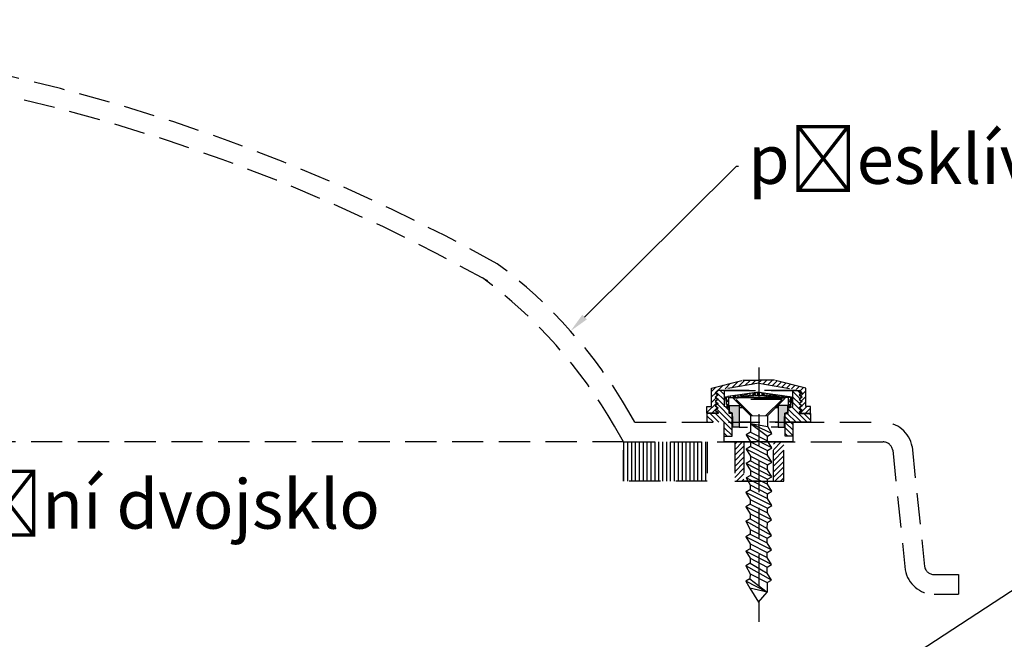
# Model space of a CAD drawing. Units: millimetres. Extents: x 4502 to 70259, y -2227 to 7628.
# Drawn here: x 8039 to 8079, y 2486 to 2512 of the extents above; entities that cross this region are included whole.
import ezdxf
from ezdxf import colors
from ezdxf.entities.mleader import LeaderData, LeaderLine
from ezdxf.math import Vec2, Vec3

# ---------------------------------------------------------------- set-up
doc = ezdxf.new("R2010")
doc.units = ezdxf.units.MM
doc.header["$LTSCALE"] = 0.2
doc.linetypes.add('ČÁRKOVANÁ2', pattern=[9.525, 6.35, -3.175])
doc.layers.add('TENKA', color=4, linetype='Continuous')
doc.styles.get("Standard").update_dxf_attribs({"font": 'arial.ttf', "height": 2})

msp = doc.modelspace()

# ---------------------------------------------------------------- hatches: boundary and pattern name
at = {"true_color": 0x2776bb}
h = msp.add_hatch(dxfattribs=at)
h.set_pattern_fill('ANSI37', color=152, scale=0.083333, style=0)
h.set_pattern_definition([(45, (8043.39955, 2521.5625), (-0.1870887, 0.1870887), []), (135, (8043.39955, 2521.5625), (-0.1870887, -0.1870887), [])])
edge = h.paths.add_edge_path()
edge.add_arc((8044.247, 2521.512), 0.1, 43.7009, 100, ccw=False)
edge.add_line((8044.32, 2521.582), (8044.247, 2521.763))
edge.add_line((8044.247, 2521.763), (8044.247, 2521.952))
edge.add_line((8044.247, 2521.952), (8041.066, 2521.391))
edge.add_line((8041.066, 2521.391), (8041.123, 2521.063))
edge.add_line((8041.123, 2521.063), (8044.23, 2521.611))
edge = h.paths.add_edge_path()
edge.add_line((8044.347, 2506.67), (8044.347, 2506.674))
edge.add_arc((8044.347, 2506.624), 0.05, 90, 111.4086)
edge.add_line((8044.329, 2506.67), (8044.347, 2506.67))
edge = h.paths.add_edge_path()
edge.add_line((8044.347, 2514.928), (8064.346, 2514.928))
edge.add_line((8064.346, 2514.928), (8064.346, 2532.764))
edge.add_arc((8064.179, 2532.764), 0.167, 0.0017, 90)
edge.add_line((8064.179, 2532.93), (8064.068, 2532.93))
edge.add_arc((8064.069, 2532.764), 0.167, 90.4003, 150)
edge.add_line((8063.925, 2532.847), (8063.395, 2531.93))
edge.add_line((8063.395, 2531.93), (8063.679, 2531.93))
edge.add_line((8063.679, 2531.93), (8063.679, 2531.264))
edge.add_line((8063.679, 2531.264), (8054.948, 2531.263))
edge.add_arc((8054.948, 2531.096), 0.167, 90.0065, 180)
edge.add_line((8054.782, 2531.096), (8054.782, 2530.445))
edge.add_arc((8054.615, 2530.445), 0.167, -90, 0, ccw=False)
edge.add_line((8054.615, 2530.279), (8052.615, 2530.279))
edge.add_arc((8052.615, 2530.445), 0.167, 180, 270, ccw=False)
edge.add_line((8052.448, 2530.445), (8052.448, 2531.096))
edge.add_arc((8052.282, 2531.096), 0.167, 360, 450)
edge.add_line((8052.282, 2531.263), (8046.42, 2531.263))
edge.add_arc((8046.42, 2530.263), 1, 90, 166.2184)
edge.add_line((8045.448, 2530.501), (8044.948, 2528.459))
edge.add_arc((8044.309, 2527.482), 1.167, -84.4078, 56.8446, ccw=False)
edge.add_line((8044.423, 2526.321), (8044.347, 2526.011))
edge.add_line((8044.347, 2526.011), (8044.347, 2521.97))
edge.add_line((8044.347, 2521.97), (8044.247, 2521.763))
edge.add_line((8044.247, 2521.763), (8044.347, 2521.512))
edge.add_line((8044.347, 2521.512), (8044.347, 2520.974))
edge.add_arc((8044.347, 2520.924), 0.05, 90, 270)
edge.add_line((8044.347, 2520.874), (8044.347, 2520.54))
edge.add_arc((8044.347, 2520.49), 0.05, 90, 270)
edge.add_line((8044.347, 2520.44), (8044.347, 2520.107))
edge.add_arc((8044.347, 2520.057), 0.05, 90, 270)
edge.add_line((8044.347, 2520.007), (8044.347, 2519.674))
edge.add_arc((8044.347, 2519.624), 0.05, 90, 270)
edge.add_line((8044.347, 2519.574), (8044.347, 2519.24))
edge.add_arc((8044.347, 2519.19), 0.05, 90, 270)
edge.add_line((8044.347, 2519.14), (8044.347, 2518.807))
edge.add_arc((8044.347, 2518.757), 0.05, 90, 270)
edge.add_line((8044.347, 2518.707), (8044.347, 2518.374))
edge.add_arc((8044.347, 2518.324), 0.05, 90, 270)
edge.add_line((8044.347, 2518.274), (8044.347, 2517.94))
edge.add_arc((8044.347, 2517.89), 0.05, 90, 270)
edge.add_line((8044.347, 2517.84), (8044.347, 2517.507))
edge.add_arc((8044.347, 2517.457), 0.05, 90, 270)
edge.add_line((8044.347, 2517.407), (8044.347, 2517.074))
edge.add_arc((8044.347, 2517.024), 0.05, 90, 270)
edge.add_line((8044.347, 2516.974), (8044.347, 2516.64))
edge.add_arc((8044.347, 2516.59), 0.05, 90, 270)
edge.add_line((8044.347, 2516.54), (8044.347, 2516.207))
edge.add_arc((8044.347, 2516.157), 0.05, 90, 270)
edge.add_line((8044.347, 2516.107), (8044.347, 2515.774))
edge.add_arc((8044.347, 2515.724), 0.05, 90, 270)
edge.add_line((8044.347, 2515.674), (8044.347, 2515.34))
edge.add_arc((8044.347, 2515.29), 0.05, 90, 270)
edge.add_line((8044.347, 2515.24), (8044.347, 2514.928))
edge = h.paths.add_edge_path()
edge.add_line((8049.181, 2514.928), (8059.514, 2514.928))
edge.add_line((8059.514, 2514.928), (8059.514, 2530.329))
edge.add_line((8059.514, 2530.329), (8055.709, 2530.329))
edge.add_arc((8054.615, 2530.445), 1.1, 270, 353.9479, ccw=False)
edge.add_line((8054.615, 2529.345), (8052.615, 2529.345))
edge.add_arc((8052.615, 2530.445), 1.1, 186.0521, 270, ccw=False)
edge.add_line((8051.521, 2530.329), (8049.181, 2530.329))
edge.add_line((8049.181, 2530.329), (8049.181, 2514.928))
h.paths.add_polyline_path([(8060.014, 2514.928), (8063.447, 2514.928), (8063.447, 2530.329), (8060.014, 2530.329)], flags=17)
edge = h.paths.add_edge_path(flags=17)
edge.add_line((8045.247, 2514.928), (8048.681, 2514.928))
edge.add_line((8048.681, 2514.928), (8048.681, 2530.329))
edge.add_line((8048.681, 2530.329), (8046.333, 2530.329))
edge.add_line((8046.333, 2530.329), (8045.945, 2528.746))
edge.add_arc((8044.309, 2527.482), 2.067, -63.0157, 37.7011, ccw=False)
edge.add_line((8045.247, 2525.64), (8045.247, 2514.928))
at = {"layer": 'TENKA', "linetype": 'ČÁRKOVANÁ2', "true_color": 0xfecc66}
h = msp.add_hatch(dxfattribs=at)
h.set_pattern_fill('ANSI31', color=31, scale=0.05, style=0)
h.set_pattern_definition([(45, (-1601.70776, -1055.77688), (-0.1122532015, 0.1122532015), [])])
h.paths.add_polyline_path([(8069.698, 2496.853), (8069.06, 2496.853), (8069.06, 2496.727), (8070.722, 2496.448), (8070.834, 2496.338), (8070.733, 2496.252), (8070.832, 2496.16), (8070.728, 2496.074), (8070.827, 2495.982), (8070.723, 2495.896), (8070.828, 2495.804), (8070.726, 2495.718), (8070.827, 2495.628), (8070.723, 2495.539), (8070.723, 2495.509), (8071.169, 2495.509), (8071.169, 2495.78), (8070.977, 2495.78), (8070.977, 2496.522)])
h.paths.add_polyline_path([(8068.421, 2496.853), (8067.142, 2496.522), (8067.142, 2495.78), (8066.95, 2495.78), (8066.95, 2495.509), (8067.396, 2495.509), (8067.396, 2495.539), (8067.292, 2495.628), (8067.393, 2495.718), (8067.291, 2495.804), (8067.396, 2495.896), (8067.292, 2495.982), (8067.391, 2496.074), (8067.287, 2496.16), (8067.386, 2496.252), (8067.285, 2496.338), (8067.397, 2496.448), (8069.06, 2496.727), (8069.06, 2496.853)])
h = msp.add_hatch(dxfattribs=at)
h.set_pattern_fill('ANSI31', color=31, scale=0.05, angle=90, style=0)
h.set_pattern_definition([(135, (-1601.70776, -1055.77688), (-0.1122532015, -0.1122532015), [])])
h.paths.add_polyline_path([(8067.664, 2496.428), (8067.404, 2496.428), (8067.298, 2496.337), (8067.404, 2496.25), (8067.298, 2496.159), (8067.404, 2496.073), (8067.298, 2495.982), (8067.404, 2495.895), (8067.298, 2495.804), (8067.404, 2495.718), (8067.298, 2495.627), (8067.404, 2495.54), (8067.404, 2495.497), (8066.95, 2495.497), (8066.95, 2495.136), (8067.66, 2495.136), (8067.66, 2494.574), (8067.983, 2494.574), (8067.983, 2495.495), (8067.853, 2495.495), (8067.853, 2495.707), (8067.664, 2495.778)])
h.paths.add_polyline_path([(8070.46, 2495.136), (8071.17, 2495.136), (8071.17, 2495.497), (8070.715, 2495.497), (8070.715, 2495.54), (8070.821, 2495.627), (8070.715, 2495.718), (8070.821, 2495.804), (8070.715, 2495.895), (8070.821, 2495.982), (8070.715, 2496.073), (8070.821, 2496.159), (8070.715, 2496.25), (8070.821, 2496.337), (8070.715, 2496.428), (8070.455, 2496.428), (8070.455, 2495.778), (8070.266, 2495.707), (8070.266, 2495.495), (8070.136, 2495.495), (8070.136, 2494.574), (8070.46, 2494.574)])
h = msp.add_hatch(dxfattribs=at)
h.set_pattern_fill('NET3', color=31, scale=0.05, angle=90, style=0)
h.set_pattern_definition([(90, (-1601.70776, -1055.77688), (-0.15875, 1e-17), []), (150, (-1601.70776, -1055.77688), (-0.079375, -0.1374815329), []), (210, (-1601.70776, -1055.77688), (0.079375, -0.1374815329), [])])
h.paths.add_polyline_path([(8067.778, 2495.748), (8067.85, 2495.732), (8067.85, 2496.151), (8069.06, 2496.227), (8069.06, 2496.369), (8067.694, 2496.173)])
h = msp.add_hatch(dxfattribs=at)
h.set_pattern_fill('NET3', color=31, scale=0.05, angle=90, style=0)
h.set_pattern_definition([(89.9999989, (17739.82679, -1055.77706), (0.15875, -3e-09), []), (29.9999989, (17739.82679, -1055.77706), (0.0793749974, -0.1374815344), []), (329.9999989, (17739.82679, -1055.77706), (-0.0793750026, -0.1374815313), [])])
h.paths.add_polyline_path([(8070.269, 2496.151), (8069.06, 2496.227), (8069.06, 2496.369), (8070.425, 2496.173), (8070.341, 2495.748), (8070.269, 2495.732)])
h = msp.add_hatch(color=31, dxfattribs=at)
h.paths.add_polyline_path([(8068.01, 2495.359), (8068.01, 2494.944), (8068.259, 2494.944), (8068.259, 2495.816), (8067.881, 2495.816), (8067.866, 2495.816), (8067.866, 2495.752), (8067.878, 2495.721), (8067.878, 2495.567), (8067.991, 2495.508), (8067.991, 2495.406)])
h.paths.add_polyline_path([(8069.86, 2494.944), (8070.109, 2494.944), (8070.109, 2495.359), (8070.128, 2495.406), (8070.128, 2495.508), (8070.241, 2495.567), (8070.241, 2495.721), (8070.253, 2495.752), (8070.253, 2495.816), (8070.238, 2495.816), (8069.86, 2495.816)])
h = msp.add_hatch(dxfattribs=at)
h.set_pattern_fill('LINE', color=31, scale=0.05, angle=90, style=0)
h.set_pattern_definition([(90, (-9047.77462, -77812.55105), (0.15875, 1e-17), [])])
h.paths.add_polyline_path([(8066.96, 2492.736), (8066.96, 2494.336), (8063.56, 2494.336), (8063.56, 2492.736)])
h = msp.add_hatch(dxfattribs=at)
h.set_pattern_fill('ANSI31', color=31, scale=0.05, style=0)
h.set_pattern_definition([(45, (25187.19373, -77812.55105), (-0.1122532015, 0.1122532015), [])])
h.paths.add_polyline_path([(8068.46, 2494.336), (8068.084, 2494.336), (8068.084, 2492.736), (8068.46, 2492.736)])
h.paths.add_polyline_path([(8070.084, 2494.336), (8069.66, 2494.336), (8069.66, 2492.736), (8070.084, 2492.736)])

# ---------------------------------------------------------------- linework, layer by layer
at = {"layer": 'TENKA', "color": 31, "linetype": 'ČÁRKOVANÁ2', "true_color": 0xfecc66}
for p, q in [((8069.06, 2497.372), (8069.06, 2487.018)), ((8067.142, 2496.522), (8068.421, 2496.853)), ((8068.421, 2496.853), (8069.06, 2496.853)), ((8068.421, 2496.853), (8069.06, 2496.853)), ((8069.698, 2496.853), (8069.06, 2496.853)), ((8069.698, 2496.853), (8069.06, 2496.853)), ((8070.977, 2496.522), (8069.698, 2496.853)), ((8067.142, 2495.78), (8067.142, 2496.522)), ((8067.397, 2496.448), (8067.285, 2496.338)), ((8069.06, 2496.727), (8067.397, 2496.448)), ((8067.397, 2496.448), (8070.722, 2496.448)), ((8069.06, 2496.727), (8070.722, 2496.448)), ((8070.722, 2496.448), (8070.834, 2496.338)), ((8070.977, 2495.78), (8070.977, 2496.522)), ((8070.977, 2495.78), (8070.977, 2496.522)), ((8067.285, 2496.338), (8067.386, 2496.252)), ((8067.386, 2496.252), (8067.287, 2496.16)), ((8067.287, 2496.16), (8067.391, 2496.074)), ((8067.391, 2496.074), (8067.292, 2495.982)), ((8067.404, 2496.428), (8067.298, 2496.337)), ((8067.298, 2496.337), (8067.404, 2496.25)), ((8067.404, 2496.25), (8067.298, 2496.159)), ((8067.298, 2496.159), (8067.404, 2496.073)), ((8067.404, 2496.073), (8067.298, 2495.982)), ((8067.664, 2496.428), (8067.404, 2496.428)), ((8067.664, 2495.778), (8067.664, 2496.428)), ((8067.664, 2496.428), (8070.455, 2496.428)), ((8069.06, 2496.369), (8067.694, 2496.173)), ((8067.694, 2496.173), (8067.778, 2495.748)), ((8067.85, 2496.151), (8069.06, 2496.227)), ((8067.85, 2495.732), (8067.85, 2496.151)), ((8067.85, 2496.151), (8069.06, 2496.151)), ((8070.136, 2496.12), (8068.02, 2496.12)), ((8068.727, 2495.413), (8068.02, 2496.12)), ((8068.798, 2495.412), (8068.141, 2496.07)), ((8070.015, 2496.07), (8068.141, 2496.07)), ((8069.06, 2496.369), (8070.425, 2496.173)), ((8070.269, 2496.151), (8069.06, 2496.227)), ((8070.269, 2496.151), (8069.06, 2496.151)), ((8069.356, 2495.411), (8070.015, 2496.07)), ((8069.356, 2495.411), (8070.015, 2496.07)), ((8069.426, 2495.411), (8070.136, 2496.12)), ((8070.269, 2495.732), (8070.269, 2496.151)), ((8070.425, 2496.173), (8070.341, 2495.748)), ((8070.455, 2495.778), (8070.455, 2496.428)), ((8070.455, 2496.428), (8070.715, 2496.428)), ((8070.455, 2495.778), (8070.455, 2496.428)), ((8070.455, 2496.428), (8070.715, 2496.428)), ((8070.715, 2496.428), (8070.821, 2496.337)), ((8070.715, 2496.428), (8070.821, 2496.337)), ((8070.821, 2496.337), (8070.715, 2496.25)), ((8070.821, 2496.337), (8070.715, 2496.25)), ((8070.715, 2496.25), (8070.821, 2496.159)), ((8070.715, 2496.25), (8070.821, 2496.159)), ((8070.821, 2496.159), (8070.715, 2496.073)), ((8070.821, 2496.159), (8070.715, 2496.073)), ((8070.715, 2496.073), (8070.821, 2495.982)), ((8070.715, 2496.073), (8070.821, 2495.982)), ((8070.832, 2496.16), (8070.728, 2496.074)), ((8070.728, 2496.074), (8070.827, 2495.982)), ((8070.834, 2496.338), (8070.733, 2496.252)), ((8070.733, 2496.252), (8070.832, 2496.16)), ((8066.95, 2495.78), (8067.142, 2495.78)), ((8066.95, 2495.509), (8066.95, 2495.78)), ((8067.396, 2495.896), (8067.291, 2495.804)), ((8067.291, 2495.804), (8067.393, 2495.718)), ((8067.292, 2495.982), (8067.396, 2495.896)), ((8067.393, 2495.718), (8067.292, 2495.628)), ((8067.298, 2495.982), (8067.404, 2495.895)), ((8067.404, 2495.895), (8067.298, 2495.804)), ((8067.298, 2495.804), (8067.404, 2495.718)), ((8067.404, 2495.718), (8067.298, 2495.627)), ((8067.853, 2495.707), (8067.664, 2495.778)), ((8067.778, 2495.748), (8067.85, 2495.732)), ((8067.85, 2495.732), (8067.873, 2495.732)), ((8067.853, 2495.495), (8067.853, 2495.707)), ((8067.866, 2495.816), (8067.881, 2495.816)), ((8067.866, 2495.752), (8067.866, 2495.816)), ((8067.878, 2495.721), (8067.866, 2495.752)), ((8067.878, 2495.567), (8067.878, 2495.721)), ((8067.881, 2495.816), (8068.259, 2495.816)), ((8068.259, 2495.816), (8068.259, 2494.944)), ((8068.259, 2495.816), (8068.324, 2495.816)), ((8068.259, 2495.732), (8068.408, 2495.732)), ((8069.748, 2495.732), (8069.86, 2495.732)), ((8069.86, 2495.732), (8069.748, 2495.732)), ((8069.748, 2495.732), (8069.86, 2495.732)), ((8069.86, 2495.732), (8069.748, 2495.732)), ((8069.86, 2495.816), (8069.831, 2495.816)), ((8069.86, 2495.816), (8069.831, 2495.816)), ((8070.238, 2495.816), (8069.86, 2495.816)), ((8069.86, 2495.816), (8069.86, 2494.944)), ((8069.86, 2495.816), (8069.86, 2494.944)), ((8070.253, 2495.816), (8070.238, 2495.816)), ((8070.241, 2495.721), (8070.253, 2495.752)), ((8070.241, 2495.567), (8070.241, 2495.721)), ((8070.246, 2495.732), (8070.269, 2495.732)), ((8070.253, 2495.752), (8070.253, 2495.816)), ((8070.266, 2495.707), (8070.455, 2495.778)), ((8070.266, 2495.707), (8070.455, 2495.778)), ((8070.266, 2495.495), (8070.266, 2495.707)), ((8070.266, 2495.495), (8070.266, 2495.707)), ((8070.341, 2495.748), (8070.269, 2495.732)), ((8070.821, 2495.982), (8070.715, 2495.895)), ((8070.821, 2495.982), (8070.715, 2495.895)), ((8070.715, 2495.895), (8070.821, 2495.804)), ((8070.715, 2495.895), (8070.821, 2495.804)), ((8070.821, 2495.804), (8070.715, 2495.718)), ((8070.821, 2495.804), (8070.715, 2495.718)), ((8070.715, 2495.718), (8070.821, 2495.627)), ((8070.715, 2495.718), (8070.821, 2495.627)), ((8070.827, 2495.982), (8070.723, 2495.896)), ((8070.723, 2495.896), (8070.828, 2495.804)), ((8070.828, 2495.804), (8070.726, 2495.718)), ((8070.726, 2495.718), (8070.827, 2495.628)), ((8071.169, 2495.78), (8070.977, 2495.78)), ((8071.169, 2495.78), (8070.977, 2495.78)), ((8071.169, 2495.509), (8071.169, 2495.78)), ((8071.169, 2495.509), (8071.169, 2495.78)), ((8064.021, 2495.136), (8063.773, 2495.565)), ((8067.396, 2495.509), (8066.95, 2495.509)), ((8066.95, 2495.497), (8066.95, 2495.136)), ((8067.404, 2495.497), (8066.95, 2495.497)), ((8067.292, 2495.628), (8067.396, 2495.539)), ((8067.298, 2495.627), (8067.404, 2495.54)), ((8067.396, 2495.539), (8067.396, 2495.509)), ((8067.404, 2495.54), (8067.404, 2495.497)), ((8067.983, 2495.495), (8067.853, 2495.495)), ((8067.991, 2495.508), (8067.878, 2495.567)), ((8067.983, 2494.574), (8067.983, 2495.495)), ((8067.991, 2495.406), (8067.991, 2495.508)), ((8068.01, 2495.359), (8067.991, 2495.406)), ((8068.01, 2494.944), (8068.01, 2495.359)), ((8068.728, 2495.406), (8068.727, 2494.932)), ((8068.728, 2495.406), (8068.727, 2494.932)), ((8068.728, 2495.406), (8069.427, 2495.404)), ((8068.728, 2495.406), (8069.427, 2495.404)), ((8069.426, 2494.968), (8069.427, 2495.404)), ((8069.426, 2494.968), (8069.427, 2495.404)), ((8070.109, 2495.359), (8070.128, 2495.406)), ((8070.109, 2494.944), (8070.109, 2495.359)), ((8070.109, 2494.944), (8070.109, 2495.359)), ((8070.128, 2495.508), (8070.241, 2495.567)), ((8070.128, 2495.406), (8070.128, 2495.508)), ((8070.136, 2495.495), (8070.266, 2495.495)), ((8070.136, 2494.574), (8070.136, 2495.495)), ((8070.136, 2495.495), (8070.266, 2495.495)), ((8070.821, 2495.627), (8070.715, 2495.54)), ((8070.821, 2495.627), (8070.715, 2495.54)), ((8070.715, 2495.54), (8070.715, 2495.497)), ((8070.715, 2495.54), (8070.715, 2495.497)), ((8070.715, 2495.497), (8071.17, 2495.497)), ((8070.715, 2495.497), (8071.17, 2495.497)), ((8070.827, 2495.628), (8070.723, 2495.539)), ((8070.723, 2495.539), (8070.723, 2495.509)), ((8070.723, 2495.509), (8071.169, 2495.509)), ((8071.17, 2495.497), (8071.17, 2495.136)), ((8063.56, 2494.336), (8063.189, 2494.978)), ((8064.021, 2495.136), (8070.46, 2495.136)), ((8067.66, 2494.336), (8067.66, 2495.136)), ((8067.66, 2494.336), (8067.66, 2495.136)), ((8068.01, 2495.136), (8067.983, 2495.136)), ((8068.259, 2494.944), (8068.01, 2494.944)), ((8068.726, 2495.136), (8068.259, 2495.136)), ((8068.259, 2494.944), (8068.603, 2494.944)), ((8068.727, 2494.932), (8068.726, 2494.736)), ((8068.727, 2494.932), (8068.726, 2494.736)), ((8068.727, 2495.081), (8069.424, 2494.577)), ((8069.6, 2494.683), (8068.727, 2495.081)), ((8068.727, 2495.081), (8069.426, 2494.968)), ((8068.727, 2495.081), (8069.424, 2494.577)), ((8069.6, 2494.683), (8068.727, 2495.081)), ((8068.727, 2495.081), (8069.426, 2494.968)), ((8069.6, 2494.683), (8069.426, 2494.968)), ((8069.6, 2494.683), (8069.426, 2494.968)), ((8069.86, 2495.136), (8069.496, 2495.136)), ((8069.86, 2495.136), (8069.496, 2495.136)), ((8069.86, 2494.944), (8069.564, 2494.944)), ((8069.86, 2494.944), (8069.564, 2494.944)), ((8069.86, 2494.944), (8070.109, 2494.944)), ((8069.86, 2494.944), (8070.109, 2494.944)), ((8070.136, 2495.136), (8070.109, 2495.136)), ((8071.17, 2495.136), (8070.136, 2495.136)), ((8070.46, 2495.136), (8074.124, 2495.136)), ((8070.46, 2494.336), (8070.46, 2495.136)), ((8067.66, 2494.574), (8067.983, 2494.574)), ((8068.726, 2494.736), (8068.551, 2494.63)), ((8068.726, 2494.736), (8068.551, 2494.63)), ((8069.598, 2494.096), (8068.551, 2494.63)), ((8068.551, 2494.63), (8068.725, 2494.345)), ((8069.598, 2494.096), (8068.551, 2494.63)), ((8068.551, 2494.63), (8068.725, 2494.345)), ((8068.726, 2494.736), (8069.424, 2494.381)), ((8068.726, 2494.736), (8069.424, 2494.381)), ((8069.424, 2494.577), (8069.6, 2494.683)), ((8069.424, 2494.577), (8069.6, 2494.683)), ((8069.424, 2494.381), (8069.424, 2494.577)), ((8069.424, 2494.381), (8069.424, 2494.577)), ((8070.46, 2494.574), (8070.136, 2494.574)), ((8063.56, 2494.336), (7979.804, 2494.336)), ((8063.56, 2494.336), (8074.124, 2494.336)), ((8067.66, 2494.336), (8070.46, 2494.336)), ((8070.46, 2494.336), (8067.66, 2494.336)), ((8068.724, 2494.149), (8068.549, 2494.042)), ((8068.724, 2494.149), (8068.549, 2494.042)), ((8068.549, 2494.042), (8068.723, 2493.758)), ((8069.596, 2493.509), (8068.549, 2494.042)), ((8068.549, 2494.042), (8068.723, 2493.758)), ((8069.596, 2493.509), (8068.549, 2494.042)), ((8068.725, 2494.345), (8068.724, 2494.149)), ((8068.725, 2494.345), (8068.724, 2494.149)), ((8068.724, 2494.149), (8069.422, 2493.793)), ((8068.724, 2494.149), (8069.422, 2493.793)), ((8068.725, 2494.345), (8069.422, 2493.989)), ((8068.725, 2494.345), (8069.422, 2493.989)), ((8069.422, 2493.989), (8069.598, 2494.096)), ((8069.422, 2493.989), (8069.598, 2494.096)), ((8069.598, 2494.096), (8069.424, 2494.381)), ((8069.598, 2494.096), (8069.424, 2494.381)), ((8075.306, 2494.144), (8075.813, 2489.266)), ((8068.723, 2493.758), (8068.722, 2493.562)), ((8068.723, 2493.758), (8068.722, 2493.562)), ((8068.723, 2493.758), (8068.722, 2493.562)), ((8068.723, 2493.758), (8068.722, 2493.562)), ((8068.723, 2493.758), (8069.421, 2493.402)), ((8068.723, 2493.758), (8069.421, 2493.402)), ((8068.723, 2493.758), (8069.421, 2493.402)), ((8068.723, 2493.758), (8069.421, 2493.402)), ((8069.422, 2493.793), (8069.422, 2493.989)), ((8069.422, 2493.793), (8069.422, 2493.989)), ((8069.596, 2493.509), (8069.422, 2493.793)), ((8069.596, 2493.509), (8069.422, 2493.793)), ((8069.596, 2493.509), (8069.422, 2493.793)), ((8069.596, 2493.509), (8069.422, 2493.793)), ((8074.518, 2494.005), (8075.025, 2489.128)), ((8068.722, 2493.562), (8068.547, 2493.455)), ((8068.722, 2493.562), (8068.547, 2493.455)), ((8069.594, 2492.921), (8068.547, 2493.455)), ((8068.547, 2493.455), (8068.721, 2493.17)), ((8069.594, 2492.921), (8068.547, 2493.455)), ((8068.547, 2493.455), (8068.721, 2493.17)), ((8068.722, 2493.562), (8069.42, 2493.206)), ((8068.722, 2493.562), (8069.42, 2493.206)), ((8069.42, 2493.206), (8069.421, 2493.402)), ((8069.42, 2493.206), (8069.421, 2493.402)), ((8069.421, 2493.402), (8069.596, 2493.509)), ((8069.421, 2493.402), (8069.596, 2493.509)), ((8068.72, 2492.974), (8068.545, 2492.868)), ((8069.592, 2492.334), (8068.545, 2492.868)), ((8068.545, 2492.868), (8068.719, 2492.583)), ((8068.721, 2493.17), (8068.72, 2492.974)), ((8068.721, 2493.17), (8068.72, 2492.974)), ((8068.72, 2492.974), (8069.418, 2492.619)), ((8068.721, 2493.17), (8069.419, 2492.814)), ((8068.721, 2493.17), (8069.419, 2492.814)), ((8069.419, 2492.814), (8069.594, 2492.921)), ((8069.594, 2492.921), (8069.42, 2493.206)), ((8069.594, 2492.921), (8069.42, 2493.206)), ((8069.16, 2492.736), (8068.384, 2492.736)), ((8069.16, 2492.736), (8068.384, 2492.736)), ((8068.719, 2492.583), (8068.718, 2492.387)), ((8068.719, 2492.583), (8068.718, 2492.387)), ((8068.719, 2492.583), (8069.417, 2492.227)), ((8068.719, 2492.583), (8069.417, 2492.227)), ((8069.418, 2492.619), (8069.419, 2492.814)), ((8069.592, 2492.334), (8069.418, 2492.619)), ((8069.592, 2492.334), (8069.418, 2492.619)), ((8068.718, 2492.387), (8068.543, 2492.28)), ((8069.59, 2491.747), (8068.543, 2492.28)), ((8068.543, 2492.28), (8068.717, 2491.995)), ((8068.718, 2492.387), (8069.416, 2492.031)), ((8069.416, 2492.031), (8069.417, 2492.227)), ((8069.59, 2491.747), (8069.416, 2492.031)), ((8069.417, 2492.227), (8069.592, 2492.334)), ((8068.716, 2491.8), (8068.541, 2491.693)), ((8068.541, 2491.693), (8068.715, 2491.408)), ((8069.588, 2491.159), (8068.541, 2491.693)), ((8068.717, 2491.995), (8068.716, 2491.8)), ((8068.716, 2491.8), (8069.414, 2491.444)), ((8068.717, 2491.995), (8069.415, 2491.64)), ((8069.414, 2491.444), (8069.415, 2491.64)), ((8069.414, 2491.444), (8069.415, 2491.64)), ((8069.415, 2491.64), (8069.59, 2491.747)), ((8068.715, 2491.408), (8068.714, 2491.212)), ((8068.715, 2491.408), (8068.714, 2491.212)), ((8068.715, 2491.408), (8069.413, 2491.052)), ((8068.715, 2491.408), (8069.413, 2491.052)), ((8069.588, 2491.159), (8069.414, 2491.444)), ((8069.588, 2491.159), (8069.414, 2491.444)), ((8068.714, 2491.212), (8068.539, 2491.105)), ((8068.714, 2491.212), (8068.539, 2491.105)), ((8069.586, 2490.524), (8068.539, 2491.105)), ((8068.539, 2491.105), (8068.713, 2490.773)), ((8069.586, 2490.524), (8068.539, 2491.105)), ((8068.539, 2491.105), (8068.713, 2490.773)), ((8068.714, 2491.212), (8069.412, 2490.809)), ((8068.714, 2491.212), (8069.412, 2490.809)), ((8069.412, 2490.809), (8069.413, 2491.052)), ((8069.412, 2490.809), (8069.413, 2491.052)), ((8069.413, 2491.052), (8069.588, 2491.159)), ((8069.413, 2491.052), (8069.588, 2491.159)), ((8068.712, 2490.577), (8068.537, 2490.471)), ((8068.712, 2490.577), (8068.537, 2490.471)), ((8069.584, 2489.937), (8068.537, 2490.471)), ((8068.537, 2490.471), (8068.711, 2490.186)), ((8069.584, 2489.937), (8068.537, 2490.471)), ((8068.537, 2490.471), (8068.711, 2490.186)), ((8068.713, 2490.773), (8068.712, 2490.577)), ((8068.713, 2490.773), (8068.712, 2490.577)), ((8068.712, 2490.577), (8069.41, 2490.222)), ((8068.712, 2490.577), (8069.41, 2490.222)), ((8068.713, 2490.773), (8069.411, 2490.417)), ((8068.713, 2490.773), (8069.411, 2490.417)), ((8069.411, 2490.417), (8069.586, 2490.524)), ((8069.411, 2490.417), (8069.586, 2490.524)), ((8069.586, 2490.524), (8069.412, 2490.809)), ((8069.586, 2490.524), (8069.412, 2490.809)), ((8068.711, 2490.186), (8068.71, 2489.99)), ((8068.711, 2490.186), (8068.71, 2489.99)), ((8068.711, 2490.186), (8069.409, 2489.83)), ((8068.711, 2490.186), (8069.409, 2489.83)), ((8068.711, 2490.186), (8069.409, 2489.83)), ((8068.711, 2490.186), (8069.409, 2489.83)), ((8069.41, 2490.222), (8069.411, 2490.417)), ((8069.41, 2490.222), (8069.411, 2490.417)), ((8069.584, 2489.937), (8069.41, 2490.222)), ((8069.584, 2489.937), (8069.41, 2490.222)), ((8068.71, 2489.99), (8068.535, 2489.883)), ((8068.71, 2489.99), (8068.535, 2489.883)), ((8068.535, 2489.883), (8068.709, 2489.599)), ((8069.582, 2489.35), (8068.535, 2489.883)), ((8068.535, 2489.883), (8068.709, 2489.599)), ((8069.582, 2489.35), (8068.535, 2489.883)), ((8068.71, 2489.99), (8069.408, 2489.634)), ((8068.71, 2489.99), (8069.408, 2489.634)), ((8069.403, 2489.835), (8069.578, 2489.942)), ((8069.403, 2489.835), (8069.578, 2489.942)), ((8069.408, 2489.634), (8069.409, 2489.83)), ((8069.408, 2489.634), (8069.409, 2489.83)), ((8069.582, 2489.35), (8069.408, 2489.634)), ((8069.582, 2489.35), (8069.408, 2489.634)), ((8068.708, 2489.403), (8068.533, 2489.296)), ((8068.708, 2489.403), (8068.533, 2489.296)), ((8068.533, 2489.296), (8068.707, 2488.964)), ((8069.58, 2488.715), (8068.533, 2489.296)), ((8068.533, 2489.296), (8068.707, 2488.964)), ((8069.58, 2488.715), (8068.533, 2489.296)), ((8068.709, 2489.599), (8068.708, 2489.403)), ((8068.709, 2489.599), (8068.708, 2489.403)), ((8068.708, 2489.403), (8069.406, 2489)), ((8068.708, 2489.403), (8069.406, 2489)), ((8068.709, 2489.599), (8069.407, 2489.243)), ((8068.709, 2489.599), (8069.407, 2489.243)), ((8069.406, 2489), (8069.407, 2489.243)), ((8069.406, 2489), (8069.407, 2489.243)), ((8069.407, 2489.243), (8069.582, 2489.35)), ((8069.407, 2489.243), (8069.582, 2489.35)), ((8068.707, 2488.964), (8068.706, 2488.768)), ((8068.707, 2488.964), (8068.706, 2488.768)), ((8068.707, 2488.964), (8069.404, 2488.608)), ((8068.707, 2488.964), (8069.404, 2488.608)), ((8069.58, 2488.715), (8069.406, 2489)), ((8069.58, 2488.715), (8069.406, 2489)), ((8069.58, 2488.715), (8069.406, 2489)), ((8069.58, 2488.715), (8069.406, 2489)), ((8076.207, 2488.936), (8077.2, 2488.936)), ((8077.2, 2488.936), (8077.2, 2488.136)), ((8068.706, 2488.768), (8068.531, 2488.661)), ((8068.706, 2488.768), (8068.531, 2488.661)), ((8069.404, 2488.216), (8068.531, 2488.661)), ((8068.531, 2488.661), (8068.705, 2488.376)), ((8069.404, 2488.216), (8068.531, 2488.661)), ((8068.531, 2488.661), (8068.705, 2488.376)), ((8068.706, 2488.768), (8069.404, 2488.216)), ((8068.706, 2488.768), (8069.404, 2488.216)), ((8069.404, 2488.608), (8069.58, 2488.715)), ((8069.404, 2488.608), (8069.58, 2488.715)), ((8069.404, 2488.608), (8069.404, 2488.216)), ((8069.404, 2488.608), (8069.404, 2488.216)), ((8069.404, 2488.216), (8068.705, 2488.376)), ((8068.705, 2488.376), (8069.055, 2487.812)), ((8069.055, 2487.812), (8069.404, 2488.216)), ((8076.207, 2488.136), (8077.2, 2488.136))]:
    msp.add_line(p, q, dxfattribs=at)
msp.add_lwpolyline([(8066.96, 2492.736), (8063.56, 2492.736), (8063.56, 2494.336), (8066.96, 2494.336)], close=True, dxfattribs=at)
for points in [[(8069.16, 2492.736), (8070.084, 2492.736), (8070.084, 2494.336), (8068.084, 2494.336), (8068.084, 2492.736), (8069.16, 2492.736)], [(8069.16, 2492.736), (8069.66, 2492.736), (8069.66, 2494.336), (8068.46, 2494.336), (8068.46, 2492.736), (8069.16, 2492.736)], [(8069.16, 2492.736), (8069.66, 2492.736), (8069.66, 2494.336), (8068.46, 2494.336), (8068.46, 2492.736), (8069.16, 2492.736)]]:
    msp.add_lwpolyline(points, dxfattribs=at)
for centre, radius, start, end in [((8021.682, 2435.66), 75.476, 60.87671, 118.77147), ((8021.682, 2435.66), 74.676, 60.87671, 118.59884), ((8046.453, 2485.565), 20, 30, 53.2659), ((8045.869, 2484.978), 20, 30, 53.3283), ((8074.124, 2493.936), 1.2, 10, 90), ((8074.124, 2493.936), 0.4, 10, 90), ((8076.207, 2489.336), 0.4, 190, 270), ((8076.207, 2489.336), 1.2, 190, 270)]:
    msp.add_arc(centre, radius, start, end, dxfattribs=at)

# ---------------------------------------------------------------- leaders
at = {"ltscale": 6}
ml = msp.add_multileader_mtext('Standard', dxfattribs=at)
ml.set_content('manžeta PVC v 15 cm, 30 cm, \\P45 cm, 60 cm nebo 75 cm', color=256)
ml.set_leader_properties()
ml.build(insert=Vec2(0, 0))
ml.multileader.update_dxf_attribs({"text_right_attachment_type": 6, "dogleg_length": 0.36, "arrow_head_size": 1.333})
ctx = ml.context
ctx.base_point, ctx.char_height, ctx.arrow_head_size, ctx.landing_gap_size, ctx.plane_origin = Vec3(8101.912, 2519.313), 2, 1.333, 0.667, Vec3(8062.543, 2537.232)
ctx.right_attachment = 6
notes = []
notes.append((ctx, [(0, (1, 1, 0), (8101.792, 2519.313), (1, 0), 0.12, [(0, [(8064.32, 2525.33)], 0, [])])]))
ctx.mtext.insert, ctx.mtext.flow_direction = Vec3(8102.579, 2520.511), 5
ml = msp.add_multileader_mtext('Standard', dxfattribs=at)
ml.set_content('přesklívací kopule', color=256)
ml.set_leader_properties()
ml.build(insert=Vec2(0, 0))
ml.multileader.update_dxf_attribs({"text_right_attachment_type": 6, "dogleg_length": 0.36, "arrow_head_size": 0.8})
ctx = ml.context
ctx.base_point, ctx.char_height, ctx.arrow_head_size, ctx.landing_gap_size, ctx.plane_origin = Vec3(8068.232, 2505.566), 2, 0.8, 0.4, Vec3(8061.401, 2498.853)
ctx.right_attachment = 6
notes.append((ctx, [(0, (1, 1, 0), (8068.16, 2505.566), (1, 0), 0.072, [(0, [(8061.401, 2498.853)], 0, [])])]))
ctx.mtext.insert, ctx.mtext.flow_direction = Vec3(8068.632, 2506.844), 5
ml = msp.add_multileader_mtext('Standard', dxfattribs=at)
ml.set_content('izolační dvojsklo ', color=256)
ml.set_leader_properties()
ml.build(insert=Vec2(0, 0))
ml.multileader.update_dxf_attribs({"text_right_attachment_type": 6, "dogleg_length": 0.36, "arrow_head_size": 0.8})
ctx = ml.context
ctx.base_point, ctx.char_height, ctx.arrow_head_size, ctx.landing_gap_size, ctx.plane_origin = Vec3(8030.742, 2491.511), 2, 0.8, 0.4, Vec3(8023.911, 2484.798)
ctx.right_attachment = 6
notes.append((ctx, [(0, (1, 1, 0), (8030.67, 2491.511), (1, 0), 0.072, [(0, [(8023.911, 2484.798)], 0, [])])]))
ctx.mtext.insert, ctx.mtext.flow_direction = Vec3(8031.142, 2492.805), 5
ml = msp.add_multileader_mtext('Standard', dxfattribs=at)
ml.set_content('zasklívací profil z tvrzeného PVC', color=256)
ml.set_leader_properties()
ml.build(insert=Vec2(0, 0))
ml.multileader.update_dxf_attribs({"text_right_attachment_type": 6, "dogleg_length": 0.36, "arrow_head_size": 0.8})
ctx = ml.context
ctx.base_point, ctx.char_height, ctx.arrow_head_size, ctx.landing_gap_size, ctx.plane_origin = Vec3(8082.178, 2490.07), 2, 0.8, 0.4, Vec3(8071.818, 2483.356)
ctx.right_attachment = 6
notes.append((ctx, [(0, (1, 1, 0), (8082.106, 2490.07), (1, 0), 0.072, [(0, [(8071.818, 2483.356)], 0, [])])]))
ctx.mtext.insert, ctx.mtext.flow_direction = Vec3(8082.578, 2491.348), 5
for ctx, leaders in notes:
    for number, flags, end, landing, length, lines in leaders:
        leader = LeaderData()
        leader.index, (leader.has_last_leader_line, leader.has_dogleg_vector, leader.attachment_direction) = number, flags
        leader.last_leader_point, leader.dogleg_vector, leader.dogleg_length = Vec3(end), Vec3(landing), length
        for number, points, colour, breaks in lines:
            line = LeaderLine()
            line.index, line.vertices, line.color, line.breaks = number, Vec3.list(points), colors.encode_raw_color(colour), breaks
            leader.lines.append(line)
        ctx.leaders.append(leader)

doc.saveas('drawing.dxf')
